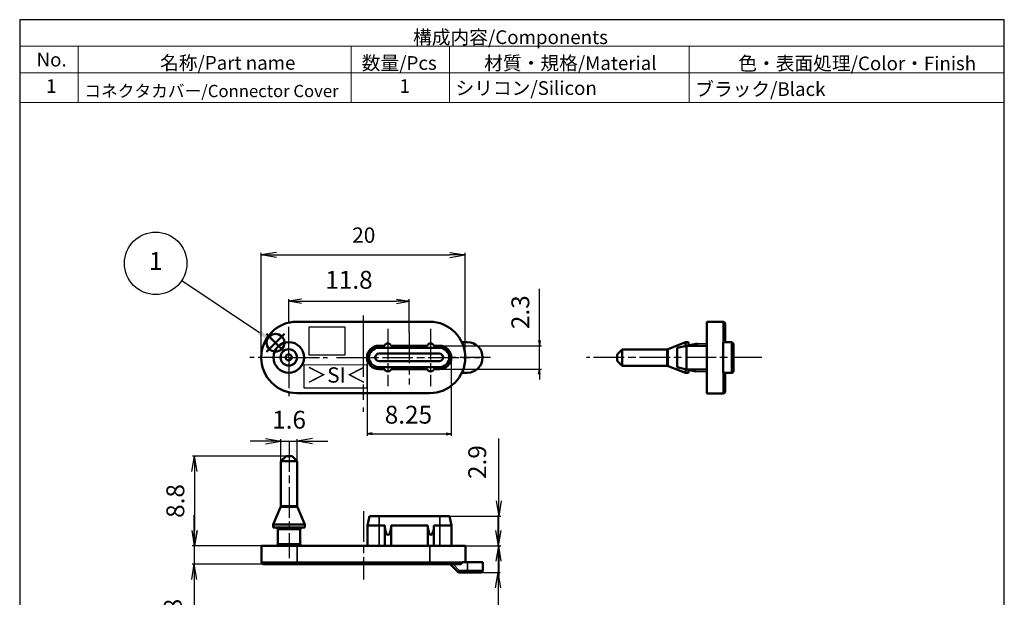
# Model space of a CAD drawing. Units: millimetres. Extents: x 356 to 453, y 114 to 253.
# Drawn here: x 356 to 453, y 196 to 253 of the extents above; entities that cross this region are included whole.
import ezdxf

# ---------------------------------------------------------------- set-up
doc = ezdxf.new("R2010")
doc.units = ezdxf.units.MM
doc.header["$LTSCALE"] = 0.5
doc.linetypes.add('AM_ISO08W050', pattern=[18, 12, -1.5, 3, -1.5])
doc.linetypes.add('AM_ISO08W050x2', pattern=[9, 6, -0.75, 1.5, -0.75])
doc.layers.add('AM_12', color=7, linetype='Continuous', lineweight=50, plot=False)
for name, color, linetype, lineweight in [('AM_5', 3, 'Continuous', 25), ('AM_5 @ 0.5', 3, 'Continuous', 25), ('AM_6', 2, 'Continuous', 35), ('AM_7', 4, 'AM_ISO08W050', 25), ('Symbol (ISO)', 7, 'Continuous', 18), ('Visible (ISO)', 7, 'Continuous', 50), ('Visible Narrow (ISO)', 7, 'Continuous', 35)]:
    doc.layers.add(name, color=color, linetype=linetype, lineweight=lineweight)
doc.styles.add('ACISOTS', font='isocp.shx', dxfattribs={"height": 1, "bigfont": 'extfont.shx'})
doc.styles.add('Label Text (JIS)', font='MS PGothic.ttf')
doc.styles.add('Note Text (JIS)', font='tahoma.ttf')
doc.styles.get("Standard").update_dxf_attribs({"font": 'ISOCP.SHX', "bigfont": 'EXTFONT.SHX'})
doc.dimstyles.new('Default (JIS)', dxfattribs={"dimscale": 0.2, "dimtxt": 4.5, "dimasz": 2.5, "dimexe": 1, "dimexo": 0, "dimgap": 0.8, "dimtad": 1, "dimrnd": 1e-08, "dimdsep": 46, "dimtxsty": 'Note Text (JIS)', "dimblk": 'OPEN', "dimcen": 0.09, "dimdle": 10, "dimclrd": 256, "dimclre": 256, "dimclrt": 256, "dimadec": 0, "dimazin": 2, "dimtfac": 0.777778, "dimtmove": 0, "dimatfit": 3, "dimldrblk": 'OPEN', "dimfxl": 1, "dimtolj": 1, "dimtzin": 0, "dimlwd": -1, "dimlwe": -1, "dimarcsym": 0})

# ---------------------------------------------------------------- blocks, each defined once
blk = doc.blocks.new('*S53')
at = {"layer": 'AM_12', "color": 4}
for p, q in [((380.394, 220.089), (382.144, 221.839)), ((380.394, 221.839), (382.144, 220.089))]:
    blk.add_line(p, q, dxfattribs=at)
blk.add_circle((381.269, 220.964), 0.875, dxfattribs=at)
blk = doc.blocks.new('_Open')
at = {"color": 0, "linetype": 'ByBlock', "lineweight": -2}
for p, q in [((-1, 0.167), (0, 0)), ((-1, -0.167), (0, 0)), ((0, 0), (-1, 0))]:
    blk.add_line(p, q, dxfattribs=at)
blk = doc.blocks.new('*D31')
at = {"layer": 'AM_5'}
for p, q in [((382.297, 209.856), (373.126, 209.856)), ((373.326, 208.356), (373.326, 202.556)), ((379.897, 201.056), (373.126, 201.056))]:
    blk.add_line(p, q, dxfattribs=at)
at = {"layer": 'Defpoints', "color": 0}
for p in [(382.297, 209.856), (373.326, 201.056), (379.897, 201.056)]:
    blk.add_point(p, dxfattribs=at)
at = {"layer": 'AM_5', "xscale": 1.5, "yscale": 1.5, "zscale": 1.5}
for p, rotation in [((373.326, 209.856), 90), ((373.326, 201.056), 270)]:
    blk.add_blockref('_Open', p, dxfattribs=dict(at, rotation=rotation))
at = {"layer": 'AM_5', "color": 2, "insert": (371.451, 205.456), "char_height": 1.75, "attachment_point": 5, "rotation": 90}
blk.add_mtext('\\A1;8.8', dxfattribs=at)
blk = doc.blocks.new('*D52')
at = {"layer": 'AM_5'}
for p, q in [((381.797, 209.356), (381.797, 211.518)), ((383.397, 209.356), (383.397, 211.518)), ((380.297, 211.318), (378.797, 211.318)), ((381.797, 211.318), (383.397, 211.318)), ((384.897, 211.318), (386.397, 211.318))]:
    blk.add_line(p, q, dxfattribs=at)
at = {"layer": 'Defpoints', "color": 0}
for p in [(383.397, 211.318), (381.797, 209.356), (383.397, 209.356)]:
    blk.add_point(p, dxfattribs=at)
at = {"layer": 'AM_5', "xscale": 1.5, "yscale": 1.5, "zscale": 1.5}
blk.add_blockref('_Open', (381.797, 211.318), dxfattribs=at)
at = {"layer": 'AM_5', "xscale": 1.5, "yscale": 1.5, "zscale": 1.5, "rotation": 180}
blk.add_blockref('_Open', (383.397, 211.318), dxfattribs=at)
at = {"layer": 'AM_5', "color": 2, "insert": (382.597, 213.193), "char_height": 1.75, "attachment_point": 5}
blk.add_mtext('1.6', dxfattribs=at)
blk = doc.blocks.new('*D32')
at = {"layer": 'AM_5'}
for p, q in [((390.242, 219.525), (390.242, 211.838)), ((398.492, 219.525), (398.492, 211.838)), ((390.742, 212.038), (397.992, 212.038))]:
    blk.add_line(p, q, dxfattribs=at)
at = {"layer": 'Defpoints', "color": 0}
for p in [(390.242, 219.525), (398.492, 219.525), (398.492, 212.038)]:
    blk.add_point(p, dxfattribs=at)
at = {"layer": 'AM_5', "xscale": 0.5, "yscale": 0.5, "zscale": 0.5, "rotation": 180}
blk.add_blockref('_Open', (390.242, 212.038), dxfattribs=at)
at = {"layer": 'AM_5', "xscale": 0.5, "yscale": 0.5, "zscale": 0.5}
blk.add_blockref('_Open', (398.492, 212.038), dxfattribs=at)
at = {"layer": 'AM_5', "color": 2, "insert": (394.295, 213.913), "char_height": 1.75, "attachment_point": 5}
blk.add_mtext('\\A1;8.25', dxfattribs=at)
blk = doc.blocks.new('*D47')
at = {"layer": 'AM_5'}
for p, q in [((407.139, 221.175), (407.139, 226.242)), ((397.342, 220.675), (407.339, 220.675)), ((407.139, 218.375), (407.139, 220.675)), ((397.342, 218.375), (407.339, 218.375)), ((407.139, 217.875), (407.139, 217.375))]:
    blk.add_line(p, q, dxfattribs=at)
at = {"layer": 'Defpoints', "color": 0}
for p in [(397.342, 220.675), (397.342, 218.375), (407.139, 218.375)]:
    blk.add_point(p, dxfattribs=at)
at = {"layer": 'AM_5', "xscale": 0.5, "yscale": 0.5, "zscale": 0.5}
for p, rotation in [((407.139, 220.675), 270), ((407.139, 218.375), 90)]:
    blk.add_blockref('_Open', p, dxfattribs=dict(at, rotation=rotation))
at = {"layer": 'AM_5', "color": 2, "insert": (405.264, 223.958), "char_height": 1.75, "attachment_point": 5, "rotation": 90}
blk.add_mtext('\\A1;2.3', dxfattribs=at)
blk = doc.blocks.new('*D42')
at = {"layer": 'AM_5'}
for p, q in [((379.867, 219.525), (379.867, 229.768)), ((399.867, 219.525), (399.867, 229.768)), ((381.367, 229.568), (398.367, 229.568))]:
    blk.add_line(p, q, dxfattribs=at)
at = {"layer": 'Defpoints', "color": 0}
for p in [(399.867, 229.568), (379.867, 219.525), (399.867, 219.525)]:
    blk.add_point(p, dxfattribs=at)
at = {"layer": 'AM_5', "xscale": 1.5, "yscale": 1.5, "zscale": 1.5, "rotation": 180}
blk.add_blockref('_Open', (379.867, 229.568), dxfattribs=at)
at = {"layer": 'AM_5', "xscale": 1.5, "yscale": 1.5, "zscale": 1.5}
blk.add_blockref('_Open', (399.867, 229.568), dxfattribs=at)
at = {"layer": 'AM_5', "color": 2, "insert": (389.919, 231.319), "char_height": 1.5, "attachment_point": 5}
blk.add_mtext('20', dxfattribs=at)
blk = doc.blocks.new('*D29')
at = {"layer": 'AM_5'}
for p, q in [((403.14, 205.456), (403.14, 211.576)), ((398.322, 203.956), (403.34, 203.956)), ((403.14, 201.056), (403.14, 203.956)), ((399.897, 201.056), (403.34, 201.056)), ((403.14, 199.556), (403.14, 198.056))]:
    blk.add_line(p, q, dxfattribs=at)
at = {"layer": 'Defpoints', "color": 0}
for p in [(398.322, 203.956), (403.14, 203.956), (399.897, 201.056)]:
    blk.add_point(p, dxfattribs=at)
at = {"layer": 'AM_5', "xscale": 1.5, "yscale": 1.5, "zscale": 1.5}
for p, rotation in [((403.14, 203.956), 270), ((403.14, 201.056), 90)]:
    blk.add_blockref('_Open', p, dxfattribs=dict(at, rotation=rotation))
at = {"layer": 'AM_5', "color": 2, "insert": (401.265, 209.266), "char_height": 1.75, "attachment_point": 5, "rotation": 90}
blk.add_mtext('2.9', dxfattribs=at)
blk = doc.blocks.new('*D30')
at = {"layer": 'AM_5'}
for p, q in [((373.309, 202.556), (373.309, 204.056)), ((379.897, 201.056), (373.109, 201.056)), ((373.309, 201.056), (373.309, 199.256)), ((380.097, 199.256), (373.109, 199.256)), ((373.309, 197.756), (373.309, 192.156))]:
    blk.add_line(p, q, dxfattribs=at)
at = {"layer": 'Defpoints', "color": 0}
for p in [(379.897, 201.056), (373.309, 199.256), (380.097, 199.256)]:
    blk.add_point(p, dxfattribs=at)
at = {"layer": 'AM_5', "xscale": 1.5, "yscale": 1.5, "zscale": 1.5}
for p, rotation in [((373.309, 201.056), 270), ((373.309, 199.256), 90)]:
    blk.add_blockref('_Open', p, dxfattribs=dict(at, rotation=rotation))
at = {"layer": 'AM_5', "color": 2, "insert": (371.434, 194.206), "char_height": 1.75, "attachment_point": 5, "rotation": 90}
blk.add_mtext('1.8', dxfattribs=at)
blk = doc.blocks.new('*D34')
at = {"layer": 'AM_5'}
for p, q in [((382.567, 223.325), (382.567, 225.23)), ((383.817, 225.03), (393.117, 225.03)), ((394.367, 221.975), (394.367, 225.23))]:
    blk.add_line(p, q, dxfattribs=at)
at = {"layer": 'Defpoints', "color": 0}
for p in [(394.367, 225.03), (382.567, 223.325), (394.367, 221.975)]:
    blk.add_point(p, dxfattribs=at)
at = {"layer": 'AM_5', "xscale": 1.25, "yscale": 1.25, "zscale": 1.25, "rotation": 180}
blk.add_blockref('_Open', (382.567, 225.03), dxfattribs=at)
at = {"layer": 'AM_5', "xscale": 1.25, "yscale": 1.25, "zscale": 1.25}
blk.add_blockref('_Open', (394.367, 225.03), dxfattribs=at)
at = {"layer": 'AM_5', "color": 2, "insert": (388.467, 226.905), "char_height": 1.75, "attachment_point": 5}
blk.add_mtext('11.8', dxfattribs=at)
blk = doc.blocks.new('*D28')
at = {"layer": 'AM_5'}
for p, q in [((403.092, 202.556), (403.092, 204.056)), ((399.897, 201.056), (403.292, 201.056)), ((403.092, 201.056), (403.092, 198.456)), ((401.397, 198.456), (403.292, 198.456)), ((403.092, 196.956), (403.092, 190.875))]:
    blk.add_line(p, q, dxfattribs=at)
at = {"layer": 'Defpoints', "color": 0}
for p in [(399.897, 201.056), (401.397, 198.456), (403.092, 198.456)]:
    blk.add_point(p, dxfattribs=at)
at = {"layer": 'AM_5', "xscale": 1.5, "yscale": 1.5, "zscale": 1.5}
for p, rotation in [((403.092, 201.056), 270), ((403.092, 198.456), 90)]:
    blk.add_blockref('_Open', p, dxfattribs=dict(at, rotation=rotation))
at = {"layer": 'AM_5', "color": 2, "insert": (401.216, 193.165), "char_height": 1.75, "attachment_point": 5, "rotation": 90}
blk.add_mtext('2.6', dxfattribs=at)

msp = doc.modelspace()

# ---------------------------------------------------------------- linework, layer by layer
for p, q in [((391.967, 220.744), (391.967, 220.675)), ((392.567, 220.744), (392.567, 220.675)), ((396.167, 220.744), (396.167, 220.675)), ((396.767, 220.744), (396.767, 220.675)), ((422.614, 220.894), (423.543, 220.894)), ((391.967, 218.375), (391.967, 218.304)), ((392.567, 218.375), (392.567, 218.304)), ((396.167, 218.375), (396.167, 218.304)), ((396.767, 218.375), (396.767, 218.304)), ((422.453, 218.154), (423.543, 218.154))]:
    msp.add_line(p, q)
msp.add_lwpolyline([(356.196, 114.126), (452.696, 114.126), (452.696, 252.626), (356.196, 252.626)], close=True)
at = {"color": 7, "lineweight": -3}
for points in [[(384.554, 222.532), (388.074, 222.534), (388.074, 219.734), (384.554, 219.732)], [(384.083, 218.825), (390.224, 218.809), (390.224, 216.509), (384.083, 216.525)]]:
    msp.add_lwpolyline(points, close=True, dxfattribs=at)
at = {"layer": 'AM_5', "color": 3}
msp.add_line((372.073, 227.05), (379.689, 221.983), dxfattribs=at)
msp.add_circle((369.523, 228.746), 3.062, dxfattribs=at)
msp.add_trace([(379.561, 221.791), (379.817, 222.175), (381.146, 221.013)], dxfattribs=at)
at = {"layer": 'AM_7', "linetype": 'AM_ISO08W050x2'}
for p, q in [((382.567, 219.525), (382.567, 223.325)), ((392.267, 222.325), (392.267, 216.725)), ((394.367, 221.975), (394.367, 216.875)), ((396.467, 222.325), (396.467, 216.725)), ((382.567, 219.525), (378.767, 219.525)), ((382.567, 219.525), (386.367, 219.525)), ((382.567, 219.525), (382.567, 215.725)), ((387.242, 219.525), (401.292, 219.525)), ((402.343, 219.525), (398.227, 219.525)), ((428.943, 219.506), (411.743, 219.506)), ((382.597, 211.318), (382.597, 199.856)), ((389.897, 204.454), (389.897, 197.763))]:
    msp.add_line(p, q, dxfattribs=at)
at = {"layer": 'AM_7'}
msp.add_line((389.867, 223.625), (389.867, 214.191), dxfattribs=at)
at = {"layer": 'Symbol (ISO)'}
for p, q in [((452.692, 252.626), (356.196, 252.626)), ((356.196, 250.021), (356.196, 247.417)), ((452.692, 244.515), (356.196, 244.515))]:
    msp.add_line(p, q, dxfattribs=at)
at = {"layer": 'Symbol (ISO)', "color": 1}
for p, q in [((452.692, 250.021), (356.196, 250.021)), ((361.918, 250.021), (361.918, 247.417)), ((388.671, 250.021), (388.671, 247.417)), ((398.321, 250.021), (398.321, 247.417)), ((421.812, 250.021), (421.812, 247.417)), ((452.692, 247.417), (356.196, 247.417)), ((361.918, 247.417), (361.918, 244.515)), ((388.671, 247.417), (388.671, 244.515)), ((398.321, 247.417), (398.321, 244.515)), ((421.812, 247.417), (421.812, 244.515))]:
    msp.add_line(p, q, dxfattribs=at)
at = {"layer": 'Visible (ISO)'}
for p, q in [((383.367, 223.025), (396.367, 223.025)), ((423.543, 223.006), (423.543, 216.006)), ((425.143, 223.006), (423.543, 223.006)), ((425.343, 222.806), (425.343, 221.006)), ((399.53, 221.025), (400.067, 221.025)), ((419.743, 220.34), (421.443, 221.006)), ((421.443, 220.634), (421.443, 221.006)), ((421.743, 221.006), (421.443, 221.006)), ((421.743, 220.701), (421.743, 221.006)), ((425.143, 221.006), (425.143, 218.006)), ((425.943, 221.006), (425.143, 221.006)), ((391.392, 220.675), (391.967, 220.675)), ((397.342, 220.475), (391.392, 220.475)), ((392.567, 220.675), (396.167, 220.675)), ((396.767, 220.675), (397.342, 220.675)), ((414.743, 219.806), (415.243, 220.306)), ((415.243, 218.706), (415.243, 220.306)), ((419.632, 220.306), (415.243, 220.306)), ((421.543, 220.656), (420.643, 220.456)), ((420.643, 218.556), (420.643, 220.456)), ((422.614, 220.894), (421.543, 220.656)), ((421.543, 220.656), (423.543, 220.656)), ((421.543, 220.656), (421.543, 218.356)), ((426.143, 220.806), (426.143, 218.206)), ((391.417, 219.9), (397.317, 219.9)), ((391.417, 219.15), (397.317, 219.15)), ((414.743, 219.206), (414.743, 219.806)), ((414.743, 219.206), (415.243, 218.706)), ((391.392, 218.575), (397.342, 218.575)), ((391.967, 218.375), (391.392, 218.375)), ((396.167, 218.375), (392.567, 218.375)), ((397.342, 218.375), (396.767, 218.375)), ((419.632, 218.706), (415.243, 218.706)), ((419.743, 218.673), (421.443, 218.006)), ((421.543, 218.356), (420.643, 218.556)), ((421.443, 218.006), (421.443, 218.378)), ((421.543, 218.356), (423.543, 218.356)), ((421.543, 218.356), (422.453, 218.154)), ((421.743, 218.006), (421.743, 218.312)), ((400.067, 218.025), (399.53, 218.025)), ((421.743, 218.006), (421.443, 218.006)), ((425.943, 218.006), (425.143, 218.006)), ((425.343, 218.006), (425.343, 216.206)), ((396.367, 216.025), (383.367, 216.025)), ((425.143, 216.006), (423.543, 216.006)), ((382.297, 209.856), (381.797, 209.356)), ((382.897, 209.856), (382.297, 209.856)), ((382.897, 209.856), (383.397, 209.356)), ((383.397, 209.356), (381.797, 209.356)), ((381.797, 204.967), (381.797, 209.356)), ((383.397, 204.967), (383.397, 209.356)), ((381.764, 204.856), (381.047, 203.156)), ((383.431, 204.856), (384.147, 203.156)), ((390.472, 203.956), (390.272, 203.056)), ((391.422, 203.956), (390.472, 203.956)), ((391.422, 203.956), (397.372, 203.956)), ((398.322, 203.956), (397.372, 203.956)), ((398.322, 203.956), (398.522, 203.056)), ((384.147, 203.156), (381.047, 203.156)), ((381.047, 202.856), (381.047, 203.156)), ((384.147, 202.856), (381.047, 202.856)), ((381.497, 202.656), (381.497, 201.256)), ((383.697, 202.656), (383.697, 201.256)), ((384.147, 202.856), (384.147, 203.156)), ((390.272, 203.056), (391.422, 203.056)), ((390.272, 203.056), (390.272, 201.056)), ((391.997, 203.056), (391.422, 203.056)), ((391.997, 203.056), (391.997, 201.056)), ((396.197, 203.056), (392.597, 203.056)), ((392.597, 203.056), (392.597, 201.056)), ((396.197, 203.056), (396.197, 201.056)), ((396.797, 203.056), (396.797, 201.056)), ((397.372, 203.056), (396.797, 203.056)), ((397.372, 203.056), (398.522, 203.056)), ((398.522, 203.056), (398.522, 201.056)), ((379.897, 201.056), (383.397, 201.056)), ((379.897, 199.456), (379.897, 201.056)), ((396.397, 201.056), (383.397, 201.056)), ((396.397, 201.056), (399.897, 201.056)), ((399.897, 199.456), (399.897, 201.056)), ((380.097, 199.256), (383.397, 199.256)), ((396.397, 199.256), (383.397, 199.256)), ((396.397, 199.256), (399.337, 199.256)), ((399.139, 198.515), (398.397, 199.256)), ((400.097, 199.456), (399.559, 199.456)), ((400.097, 199.456), (401.597, 199.456)), ((401.597, 198.656), (401.597, 199.456)), ((400.097, 198.456), (399.28, 198.456)), ((400.097, 198.456), (401.397, 198.456))]:
    msp.add_line(p, q, dxfattribs=at)
for radius in [1.5, 0.8, 0.3]:
    msp.add_circle((382.567, 219.525), radius, dxfattribs=at)
for centre, radius, start, end in [((383.367, 219.525), 3.5, 90, 270), ((396.367, 219.525), 3.5, 270, 90), ((425.143, 222.806), 0.2, 0, 90), ((400.067, 219.525), 1.5, 270, 90), ((425.943, 220.806), 0.2, 0, 90), ((391.392, 219.525), 1.15, 90, 270), ((391.392, 219.525), 0.95, 90, 270), ((392.267, 220.519), 0.375, 36.8699, 143.1301), ((396.467, 220.519), 0.375, 36.8699, 143.1301), ((397.342, 219.525), 1.15, 270, 90), ((397.342, 219.525), 0.95, 270, 90), ((419.632, 220.506), 0.2, 270, 303.69007), ((421.943, 220.706), 0.2, 180, 181.58687), ((391.417, 219.525), 0.375, 90, 270), ((397.317, 219.525), 0.375, 270, 90), ((392.267, 218.529), 0.375, 216.8699, 323.1301), ((396.467, 218.529), 0.375, 216.8699, 323.1301), ((419.632, 218.506), 0.2, 56.30993, 90), ((421.943, 218.306), 0.2, 178.41313, 180), ((425.943, 218.206), 0.2, 270, 0), ((425.143, 216.206), 0.2, 270, 0), ((381.597, 204.967), 0.2, 326.30993, 0), ((383.597, 204.967), 0.2, 180, 213.69007), ((381.297, 202.656), 0.2, 0, 90), ((383.897, 202.656), 0.2, 90, 180), ((381.297, 201.256), 0.2, 270, 0), ((383.897, 201.256), 0.2, 180, 270), ((380.097, 199.456), 0.2, 180, 270), ((399.28, 198.656), 0.2, 225, 270), ((401.397, 198.656), 0.2, 270, 0)]:
    msp.add_arc(centre, radius, start, end, dxfattribs=at)
for centre, major_axis in [((392.297, 203.827), (0, 1.688)), ((396.497, 203.827), (0, 1.687))]:
    msp.add_ellipse(centre, major_axis=major_axis, ratio=0.222222, start_param=2.214297, end_param=4.068888, dxfattribs=at)
msp.add_open_spline([(399.559, 199.456), (399.559, 199.432), (399.553, 199.404), (399.534, 199.359), (399.516, 199.335), (399.478, 199.299), (399.451, 199.282), (399.399, 199.262), (399.365, 199.256), (399.337, 199.256)], degree=3, knots=[0, 0, 0, 0, 0.00715583, 0.00715583, 0.01469797, 0.01469797, 0.02276378, 0.02276378, 0.03135311, 0.03135311, 0.03135311, 0.03135311], dxfattribs=at)
at = {"layer": 'Visible Narrow (ISO)'}
for p, q in [((425.143, 221.006), (425.143, 223.006)), ((425.943, 218.006), (425.943, 221.006)), ((391.392, 220.475), (391.392, 220.675)), ((397.342, 220.675), (397.342, 220.475)), ((419.632, 218.706), (419.632, 220.306)), ((419.743, 220.34), (419.743, 218.673)), ((391.392, 218.575), (391.392, 218.375)), ((397.342, 218.375), (397.342, 218.575)), ((425.143, 216.006), (425.143, 218.006)), ((381.764, 204.856), (383.431, 204.856)), ((383.397, 204.967), (381.797, 204.967)), ((391.422, 203.956), (391.422, 203.056)), ((397.372, 203.056), (397.372, 203.956)), ((383.697, 202.656), (381.497, 202.656)), ((391.422, 203.056), (391.422, 201.056)), ((397.372, 203.056), (397.372, 201.056)), ((383.697, 201.256), (381.497, 201.256)), ((383.397, 199.456), (383.397, 201.056)), ((396.397, 199.456), (396.397, 201.056)), ((383.397, 199.456), (379.897, 199.456)), ((383.397, 199.256), (383.397, 199.456)), ((383.397, 199.456), (396.397, 199.456)), ((399.559, 199.456), (396.397, 199.456)), ((396.397, 199.256), (396.397, 199.456)), ((398.68, 199.256), (399.28, 198.656)), ((400.097, 198.656), (400.097, 199.456)), ((399.28, 198.656), (399.139, 198.515)), ((399.28, 198.656), (400.097, 198.656)), ((399.28, 198.656), (399.28, 198.456)), ((401.597, 198.656), (400.097, 198.656)), ((400.097, 198.656), (400.097, 198.456))]:
    msp.add_line(p, q, dxfattribs=at)
msp.add_circle((382.567, 219.525), 0.834, dxfattribs=at)

# ---------------------------------------------------------------- block references
at = {"layer": 'AM_12'}
msp.add_blockref('*S53', (0, 0), dxfattribs=at)

# ---------------------------------------------------------------- texts
at = {"layer": 'AM_5', "color": 7, "insert": (369.523, 228.746), "char_height": 1.75, "attachment_point": 5, "style": 'ACISOTS'}
msp.add_mtext('1', dxfattribs=at)
at = {"layer": 'AM_6', "color": 7, "insert": (384.284, 218.556), "char_height": 1.5, "attachment_point": 1, "style": 'Note Text (JIS)'}
msp.add_mtext_dynamic_manual_height_columns('{\\fMS PGothic|b0|i0|c128|p50;＞}SI{\\fMS PGothic|b0|i0|c128|p50;＜}', width=6.4159, gutter_width=3.5, heights=[0], dxfattribs=at)
at = {"layer": 'Symbol (ISO)', "attachment_point": 7, "line_spacing_factor": 0.25, "style": 'Label Text (JIS)'}
for s, insert, char_height in [('{\\C2;構成内容/Components}', (394.751, 250.238), 1.345), ('{\\C2;No.}', (357.851, 248.043), 1.345), ('{\\C2;名称/Part name}', (369.954, 247.724), 1.345), ('{\\C2;数量/Pcs}', (389.72, 247.708), 1.345), ('{\\C2;材質・規格/Material}', (401.721, 247.697), 1.345), ('{\\C2;色・表面処理/Color・Finish}', (426.626, 247.673), 1.345), ('{\\C2;1}', (358.786, 245.45), 1.345), ('{\\C2;コネクタカバー/Connector Cover}', (362.531, 245.037), 1.2), ('{\\C2;1}', (393.426, 245.45), 1.345), ('{\\C2;シリコン/Silicon}', (398.909, 245.254), 1.345), ('{\\C2;ブラック/Black}', (422.399, 245.151), 1.345)]:
    msp.add_mtext(s, dxfattribs=dict(at, insert=insert, char_height=char_height))

# ---------------------------------------------------------------- dimensions: what is measured, and where the dimension line sits
at = {"layer": 'AM_5 @ 0.5'}
for base, p1, p2, override, picture, middle in [((399.867, 229.568), (379.867, 219.525), (399.867, 219.525), {"dimscale": 0.5, "dimtxt": 3, "dimasz": 3, "dimexe": 0.4, "dimexo": 0, "dimgap": 2, "dimtxsty": 'STANDARD', "dimcen": 0.036, "dimclrt": 2, "dimtp": 0.1, "dimtm": 0.1, "dimtfac": 0.71, "dimtix": 0, "dimtofl": 1, "dimtmove": 0, "dimatfit": 3, "dimtolj": 0, "dimtzin": 8}, '*D42', (389.919, 229.568)), ((394.367, 225.03), (382.567, 223.325), (394.367, 221.975), {"dimscale": 0.5, "dimtxt": 3.5, "dimasz": 2.5, "dimexe": 0.4, "dimexo": 0, "dimgap": 2, "dimtxsty": 'STANDARD', "dimcen": 0.036, "dimclrt": 2, "dimtp": 0.1, "dimtm": 0.1, "dimtfac": 0.71, "dimtix": 0, "dimtofl": 1, "dimtmove": 0, "dimatfit": 3, "dimtolj": 0, "dimtzin": 8}, '*D34', (388.467, 225.03)), ((398.492, 212.038), (390.242, 219.525), (398.492, 219.525), {"dimscale": 0.5, "dimtxt": 3.5, "dimasz": 1, "dimexe": 0.4, "dimgap": 2, "dimtxsty": 'STANDARD', "dimcen": 0.036, "dimclrt": 2, "dimtfac": 1, "dimtdec": 4, "dimtix": 0, "dimtofl": 1, "dimtmove": 0, "dimatfit": 3}, '*D32', (394.295, 212.038)), ((383.397, 211.318), (381.797, 209.356), (383.397, 209.356), {"dimscale": 0.5, "dimtxt": 3.5, "dimasz": 3, "dimexe": 0.4, "dimgap": 2, "dimtxsty": 'STANDARD', "dimcen": 0.036, "dimclrt": 2, "dimtp": 0.1, "dimtm": 0.1, "dimtfac": 0.71, "dimtix": 0, "dimtofl": 1, "dimtmove": 0, "dimatfit": 3, "dimtolj": 0, "dimtzin": 8}, '*D52', (382.597, 211.318))]:
    dim = msp.add_linear_dim(base=base, p1=p1, p2=p2, dimstyle='Default (JIS)', override=override, dxfattribs=at)
    dim.commit()
    dim.dimension.update_dxf_attribs({"geometry": picture, "text_midpoint": middle, "dimtype": 128})
for base, p1, p2, override, picture, middle in [((407.139, 218.375), (397.342, 220.675), (397.342, 218.375), {"dimscale": 0.5, "dimtxt": 3.5, "dimasz": 1, "dimexe": 0.4, "dimgap": 2, "dimtxsty": 'STANDARD', "dimcen": 0.036, "dimclrt": 2, "dimtfac": 1, "dimtdec": 4, "dimtix": 0, "dimtofl": 1, "dimtmove": 0, "dimatfit": 3}, '*D47', (407.139, 223.958)), ((403.14, 203.956), (399.897, 201.056), (398.322, 203.956), {"dimscale": 0.5, "dimtxt": 3.5, "dimasz": 3, "dimexe": 0.4, "dimgap": 2, "dimtxsty": 'STANDARD', "dimcen": 0.036, "dimclrt": 2, "dimtp": 0.1, "dimtm": 0.1, "dimtfac": 0.71, "dimtix": 0, "dimtofl": 1, "dimtmove": 0, "dimatfit": 3, "dimtolj": 0, "dimtzin": 8}, '*D29', (403.14, 209.266))]:
    dim = msp.add_linear_dim(base=base, p1=p1, p2=p2, angle=90, dimstyle='Default (JIS)', override=override, dxfattribs=at)
    dim.commit()
    dim.dimension.update_dxf_attribs({"geometry": picture, "text_midpoint": middle, "dimtype": 128})
for base, p1, p2, override, picture, middle in [((373.326, 201.056), (382.297, 209.856), (379.897, 201.056), {"dimscale": 0.5, "dimtxt": 3.5, "dimasz": 3, "dimexe": 0.4, "dimexo": 0, "dimgap": 2, "dimtxsty": 'STANDARD', "dimcen": 0.036, "dimclrt": 2, "dimtol": 0, "dimlim": 0, "dimtp": 0, "dimtm": 0, "dimtfac": 1, "dimtdec": 4, "dimtix": 0, "dimtofl": 1, "dimtmove": 0, "dimatfit": 3, "dimtolj": 1, "dimtzin": 0}, '*D31', (371.451, 205.456)), ((373.309, 199.256), (379.897, 201.056), (380.097, 199.256), {"dimscale": 0.5, "dimtxt": 3.5, "dimasz": 3, "dimexe": 0.4, "dimexo": 0, "dimgap": 2, "dimtxsty": 'STANDARD', "dimcen": 0.036, "dimclrt": 2, "dimtol": 0, "dimlim": 0, "dimtp": 0.1, "dimtm": 0.1, "dimtfac": 0.71, "dimtdec": 2, "dimtix": 0, "dimtofl": 1, "dimtmove": 0, "dimatfit": 3, "dimtolj": 0, "dimtzin": 8}, '*D30', (371.434, 194.206)), ((403.092, 198.456), (399.897, 201.056), (401.397, 198.456), {"dimscale": 0.5, "dimtxt": 3.5, "dimasz": 3, "dimexe": 0.4, "dimexo": 0, "dimgap": 2, "dimtxsty": 'STANDARD', "dimcen": 0.036, "dimclrt": 2, "dimtol": 0, "dimlim": 0, "dimtp": 0.1, "dimtm": 0.1, "dimtfac": 0.71, "dimtdec": 2, "dimtix": 0, "dimtofl": 1, "dimtmove": 0, "dimatfit": 3, "dimtolj": 0, "dimtzin": 8}, '*D28', (401.216, 193.165))]:
    dim = msp.add_linear_dim(base=base, p1=p1, p2=p2, angle=90, dimstyle='Default (JIS)', override=override, dxfattribs=at)
    dim.commit()
    dim.dimension.update_dxf_attribs({"geometry": picture, "text_midpoint": middle})

doc.saveas('drawing.dxf')
